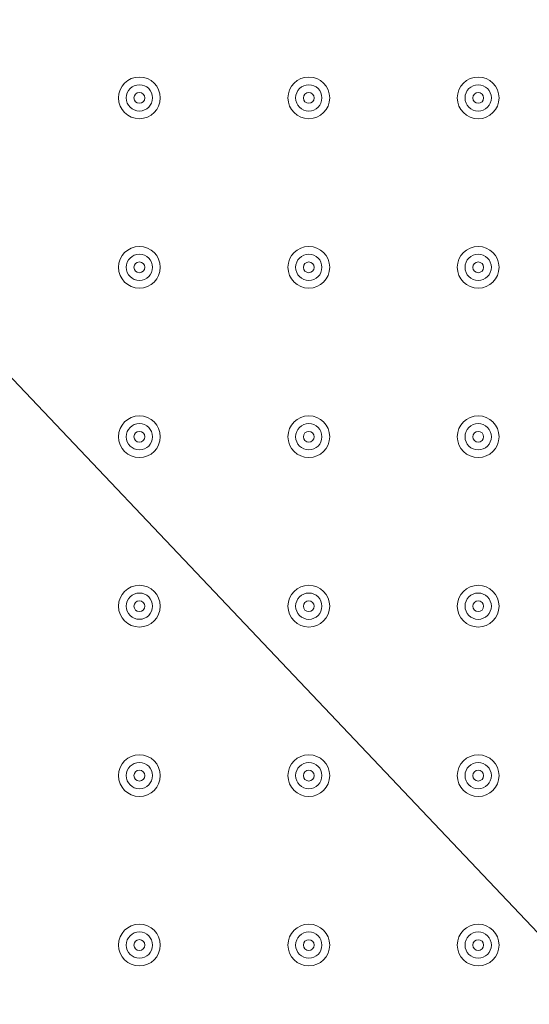
# Model space of a CAD drawing. Units: millimetres. Extents: x -100 to 98, y -140 to 146.
# Drawn here: x -2 to 6, y -50 to -35 of the extents above; entities that cross this region are included whole.
import ezdxf

# ---------------------------------------------------------------- set-up
doc = ezdxf.new("R2010")
doc.units = ezdxf.units.MM
doc.header["$MEASUREMENT"] = 0
doc.layers.add('Layer 1', color=7, linetype='Continuous')

msp = doc.modelspace()

# ---------------------------------------------------------------- linework, layer by layer
at = {"layer": 'Layer 1', "color": 254, "lineweight": 20}
msp.add_open_spline([(-64.3582, 22.9866), (-64.3582, 22.9866), (48.5045, 22.9866), (48.5045, 22.9866), (48.5045, 22.9866), (48.5045, 22.9866), (48.6901, -23.5367), (48.6901, -23.5367), (48.6901, -23.5367), (48.6901, -23.5367), (47.6336, -48.806), (30.4676, -67.8861), (30.4676, -67.8861), (13.3017, -86.9663), (-15.5792, -89.9016), (-15.5792, -89.9016), (-15.5792, -89.9016), (-15.5792, -89.9016), (-64.3582, -90.1138), (-64.3582, -90.1138), (-64.3582, -90.1138), (-64.3582, -90.1138), (-64.3582, 22.9866), (-64.3582, 22.9866)], degree=3, knots=[0, 0, 0, 0, 0.1428571, 0.1428571, 0.1428571, 0.1428571, 0.2857143, 0.2857143, 0.2857143, 0.2857143, 0.4285714, 0.4285714, 0.4285714, 0.4285714, 0.5714286, 0.5714286, 0.5714286, 0.5714286, 0.7142857, 0.7142857, 0.7142857, 0.7142857, 1, 1, 1, 1], dxfattribs=at)
at = {"layer": 'Layer 1', "lineweight": 15}
for points, knots in [([(25.9272, -1.206), (25.9272, -1.206), (27.264, -2.7287), (27.264, -2.7287), (27.264, -2.7287), (27.264, -2.7287), (28.4789, -4.3441), (28.4789, -4.3441), (28.4789, -4.3441), (28.4789, -4.3441), (29.5725, -6.0486), (29.5725, -6.0486), (29.5725, -6.0486), (29.5725, -6.0486), (30.5346, -7.8209), (30.5346, -7.8209), (30.5346, -7.8209), (30.5346, -7.8209), (31.3634, -9.6461), (31.3634, -9.6461), (31.3634, -9.6461), (31.3634, -9.6461), (32.0634, -11.522), (32.0634, -11.522), (32.0634, -11.522), (32.0634, -11.522), (32.6381, -13.4468), (32.6381, -13.4468), (32.6381, -13.4468), (32.6381, -13.4468), (33.0901, -15.4176), (33.0901, -15.4176), (33.0901, -15.4176), (33.0901, -15.4176), (33.419, -17.4053), (33.419, -17.4053), (33.419, -17.4053), (33.419, -17.4053), (33.6298, -19.3976), (33.6298, -19.3976), (33.6298, -19.3976), (33.6298, -19.3976), (33.7289, -21.3942), (33.7289, -21.3942), (33.7289, -21.3942), (33.7289, -21.3942), (33.7213, -23.3947), (33.7213, -23.3947), (33.7213, -23.3947), (33.7213, -23.3947), (33.6111, -25.3991), (33.6111, -25.3991), (33.6111, -25.3991), (33.6111, -25.3991), (33.4013, -27.4062), (33.4013, -27.4062), (33.4013, -27.4062), (33.4013, -27.4062), (33.098, -29.3949), (33.098, -29.3949), (33.098, -29.3949), (33.098, -29.3949), (32.7072, -31.3579), (32.7072, -31.3579), (32.7072, -31.3579), (32.7072, -31.3579), (32.0576, -33.9375), (32.0576, -33.9375), (32.0576, -33.9375), (32.0576, -33.9375), (31.2676, -36.4759), (31.2676, -36.4759), (31.2676, -36.4759), (31.2676, -36.4759), (30.3428, -38.9749), (30.3428, -38.9749), (30.3428, -38.9749), (30.3428, -38.9749), (29.2879, -41.4359), (29.2879, -41.4359), (29.2879, -41.4359), (29.2879, -41.4359), (28.1121, -43.8453), (28.1121, -43.8453), (28.1121, -43.8453), (28.1121, -43.8453), (26.8316, -46.1814), (26.8316, -46.1814), (26.8316, -46.1814), (26.8316, -46.1814), (25.1637, -48.8918), (25.1637, -48.8918), (25.1637, -48.8918), (25.1637, -48.8918), (23.357, -51.504), (23.357, -51.504), (23.357, -51.504), (23.357, -51.504), (21.415, -54.0205), (21.415, -54.0205), (21.415, -54.0205), (21.415, -54.0205), (19.3387, -56.4422), (19.3387, -56.4422), (19.3387, -56.4422), (19.3387, -56.4422), (17.1273, -58.7682), (17.1273, -58.7682), (17.1273, -58.7682), (17.1273, -58.7682), (14.8005, -60.9773), (14.8005, -60.9773), (14.8005, -60.9773), (14.8005, -60.9773), (12.3794, -63.0503), (12.3794, -63.0503), (12.3794, -63.0503), (12.3794, -63.0503), (9.8647, -64.9885), (9.8647, -64.9885), (9.8647, -64.9885), (9.8647, -64.9885), (7.2557, -66.791), (7.2557, -66.791), (7.2557, -66.791), (7.2557, -66.791), (4.55, -68.4542), (4.55, -68.4542), (4.55, -68.4542), (4.55, -68.4542), (2.2191, -69.7307), (2.2191, -69.7307), (2.2191, -69.7307), (2.2191, -69.7307), (-0.1849, -70.903), (-0.1849, -70.903), (-0.1849, -70.903), (-0.1849, -70.903), (-2.6517, -71.9598), (-2.6517, -71.9598), (-2.6517, -71.9598), (-2.6517, -71.9598), (-5.1555, -72.8853), (-5.1555, -72.8853), (-5.1555, -72.8853), (-5.1555, -72.8853), (-7.696, -73.6748), (-7.696, -73.6748), (-7.696, -73.6748), (-7.696, -73.6748), (-10.2748, -74.3228), (-10.2748, -74.3228), (-10.2748, -74.3228), (-10.2748, -74.3228), (-12.235, -74.7121), (-12.235, -74.7121), (-12.235, -74.7121), (-12.235, -74.7121), (-14.2188, -75.0139), (-14.2188, -75.0139), (-14.2188, -75.0139), (-14.2188, -75.0139), (-16.227, -75.223), (-16.227, -75.223), (-16.227, -75.223), (-16.227, -75.223), (-18.2401, -75.3327), (-18.2401, -75.3327), (-18.2401, -75.3327), (-18.2401, -75.3327), (-20.2487, -75.3388), (-20.2487, -75.3388), (-20.2487, -75.3388), (-20.2487, -75.3388), (-22.2524, -75.2373), (-22.2524, -75.2373), (-22.2524, -75.2373), (-22.2524, -75.2373), (-24.2513, -75.0233), (-24.2513, -75.0233), (-24.2513, -75.0233), (-24.2513, -75.0233), (-26.2444, -74.6905), (-26.2444, -74.6905), (-26.2444, -74.6905), (-26.2444, -74.6905), (-28.2115, -74.2358), (-28.2115, -74.2358), (-28.2115, -74.2358), (-28.2115, -74.2358), (-30.1321, -73.6589), (-30.1321, -73.6589), (-30.1321, -73.6589), (-30.1321, -73.6589), (-32.0044, -72.9565), (-32.0044, -72.9565), (-32.0044, -72.9565), (-32.0044, -72.9565), (-33.8261, -72.125), (-33.8261, -72.125), (-33.8261, -72.125), (-33.8261, -72.125), (-35.5951, -71.16), (-35.5951, -71.16), (-35.5951, -71.16), (-35.5951, -71.16), (-37.2959, -70.064), (-37.2959, -70.064), (-37.2959, -70.064), (-37.2959, -70.064), (-38.8979, -68.8549), (-38.8979, -68.8549), (-38.8979, -68.8549), (-38.8979, -68.8549), (-40.4005, -67.5334), (-40.4005, -67.5334)], [0, 0, 0, 0, 0.0181818, 0.0181818, 0.0181818, 0.0181818, 0.0363636, 0.0363636, 0.0363636, 0.0363636, 0.0545455, 0.0545455, 0.0545455, 0.0545455, 0.0727273, 0.0727273, 0.0727273, 0.0727273, 0.0909091, 0.0909091, 0.0909091, 0.0909091, 0.1090909, 0.1090909, 0.1090909, 0.1090909, 0.1272727, 0.1272727, 0.1272727, 0.1272727, 0.1454545, 0.1454545, 0.1454545, 0.1454545, 0.1636364, 0.1636364, 0.1636364, 0.1636364, 0.1818182, 0.1818182, 0.1818182, 0.1818182, 0.2, 0.2, 0.2, 0.2, 0.2181818, 0.2181818, 0.2181818, 0.2181818, 0.2363636, 0.2363636, 0.2363636, 0.2363636, 0.2545455, 0.2545455, 0.2545455, 0.2545455, 0.2727273, 0.2727273, 0.2727273, 0.2727273, 0.2909091, 0.2909091, 0.2909091, 0.2909091, 0.3090909, 0.3090909, 0.3090909, 0.3090909, 0.3272727, 0.3272727, 0.3272727, 0.3272727, 0.3454545, 0.3454545, 0.3454545, 0.3454545, 0.3636364, 0.3636364, 0.3636364, 0.3636364, 0.3818182, 0.3818182, 0.3818182, 0.3818182, 0.4, 0.4, 0.4, 0.4, 0.4181818, 0.4181818, 0.4181818, 0.4181818, 0.4363636, 0.4363636, 0.4363636, 0.4363636, 0.4545455, 0.4545455, 0.4545455, 0.4545455, 0.4727273, 0.4727273, 0.4727273, 0.4727273, 0.4909091, 0.4909091, 0.4909091, 0.4909091, 0.5090909, 0.5090909, 0.5090909, 0.5090909, 0.5272727, 0.5272727, 0.5272727, 0.5272727, 0.5454545, 0.5454545, 0.5454545, 0.5454545, 0.5636364, 0.5636364, 0.5636364, 0.5636364, 0.5818182, 0.5818182, 0.5818182, 0.5818182, 0.6, 0.6, 0.6, 0.6, 0.6181818, 0.6181818, 0.6181818, 0.6181818, 0.6363636, 0.6363636, 0.6363636, 0.6363636, 0.6545455, 0.6545455, 0.6545455, 0.6545455, 0.6727273, 0.6727273, 0.6727273, 0.6727273, 0.6909091, 0.6909091, 0.6909091, 0.6909091, 0.7090909, 0.7090909, 0.7090909, 0.7090909, 0.7272727, 0.7272727, 0.7272727, 0.7272727, 0.7454545, 0.7454545, 0.7454545, 0.7454545, 0.7636364, 0.7636364, 0.7636364, 0.7636364, 0.7818182, 0.7818182, 0.7818182, 0.7818182, 0.8, 0.8, 0.8, 0.8, 0.8181818, 0.8181818, 0.8181818, 0.8181818, 0.8363636, 0.8363636, 0.8363636, 0.8363636, 0.8545455, 0.8545455, 0.8545455, 0.8545455, 0.8727273, 0.8727273, 0.8727273, 0.8727273, 0.8909091, 0.8909091, 0.8909091, 0.8909091, 0.9090909, 0.9090909, 0.9090909, 0.9090909, 0.9272727, 0.9272727, 0.9272727, 0.9272727, 0.9454545, 0.9454545, 0.9454545, 0.9454545, 0.9636364, 0.9636364, 0.9636364, 0.9636364, 1, 1, 1, 1]), ([(-40.3798, -67.5115), (-40.3798, -67.5115), (-39.1806, -68.5769), (-39.1806, -68.5769), (-39.1806, -68.5769), (-39.1806, -68.5769), (-37.9196, -69.5666), (-37.9196, -69.5666), (-37.9196, -69.5666), (-37.9196, -69.5666), (-36.5966, -70.4807), (-36.5966, -70.4807), (-36.5966, -70.4807), (-36.5966, -70.4807), (-35.2117, -71.3192), (-35.2117, -71.3192), (-35.2117, -71.3192), (-35.2117, -71.3192), (-33.7649, -72.082), (-33.7649, -72.082), (-33.7649, -72.082), (-33.7649, -72.082), (-32.3253, -72.7396), (-32.3253, -72.7396), (-32.3253, -72.7396), (-32.3253, -72.7396), (-30.8358, -73.324), (-30.8358, -73.324), (-30.8358, -73.324), (-30.8358, -73.324), (-29.3131, -73.8303), (-29.3131, -73.8303), (-29.3131, -73.8303), (-29.3131, -73.8303), (-27.7699, -74.257), (-27.7699, -74.257), (-27.7699, -74.257), (-27.7699, -74.257), (-26.1937, -74.6087), (-26.1937, -74.6087), (-26.1937, -74.6087), (-26.1937, -74.6087), (-24.6461, -74.8764), (-24.6461, -74.8764), (-24.6461, -74.8764), (-24.6461, -74.8764), (-23.0741, -75.0738), (-23.0741, -75.0738), (-23.0741, -75.0738), (-23.0741, -75.0738), (-21.4776, -75.201), (-21.4776, -75.201), (-21.4776, -75.201), (-21.4776, -75.201), (-19.8567, -75.2579), (-19.8567, -75.2579), (-19.8567, -75.2579), (-19.8567, -75.2579), (-18.2114, -75.2445), (-18.2114, -75.2445), (-18.2114, -75.2445), (-18.2114, -75.2445), (-16.6417, -75.1675), (-16.6417, -75.1675), (-16.6417, -75.1675), (-16.6417, -75.1675), (-15.0622, -75.0282), (-15.0622, -75.0282), (-15.0622, -75.0282), (-15.0622, -75.0282), (-13.4728, -74.8266), (-13.4728, -74.8266), (-13.4728, -74.8266), (-13.4728, -74.8266), (-11.8736, -74.5628), (-11.8736, -74.5628), (-11.8736, -74.5628), (-11.8736, -74.5628), (-10.2645, -74.2366), (-10.2645, -74.2366), (-10.2645, -74.2366), (-10.2645, -74.2366), (-7.7234, -73.5992), (-7.7234, -73.5992), (-7.7234, -73.5992), (-7.7234, -73.5992), (-5.1871, -72.8133), (-5.1871, -72.8133), (-5.1871, -72.8133), (-5.1871, -72.8133), (-2.6555, -71.8789), (-2.6555, -71.8789), (-2.6555, -71.8789), (-2.6555, -71.8789), (-0.2282, -70.8407), (-0.2282, -70.8407), (-0.2282, -70.8407), (-0.2282, -70.8407), (2.1685, -69.6744), (2.1685, -69.6744), (2.1685, -69.6744), (2.1685, -69.6744), (4.5344, -68.3799), (4.5344, -68.3799), (4.5344, -68.3799), (4.5344, -68.3799), (7.2193, -66.7302), (7.2193, -66.7302), (7.2193, -66.7302), (7.2193, -66.7302), (9.8305, -64.9275), (9.8305, -64.9275), (9.8305, -64.9275), (9.8305, -64.9275), (12.3566, -62.9807), (12.3566, -62.9807), (12.3566, -62.9807), (12.3566, -62.9807), (14.7761, -60.9084), (14.7761, -60.9084), (14.7761, -60.9084), (14.7761, -60.9084), (17.0936, -58.7073), (17.0936, -58.7073), (17.0936, -58.7073), (17.0936, -58.7073), (18.6805, -57.0622), (18.6805, -57.0622), (18.6805, -57.0622), (18.6805, -57.0622), (20.2018, -55.3648), (20.2018, -55.3648), (20.2018, -55.3648), (20.2018, -55.3648), (21.6575, -53.6151), (21.6575, -53.6151), (21.6575, -53.6151), (21.6575, -53.6151), (23.051, -51.8084), (23.051, -51.8084), (23.051, -51.8084), (23.051, -51.8084), (24.3729, -49.9555), (24.3729, -49.9555), (24.3729, -49.9555), (24.3729, -49.9555), (25.6164, -48.0647), (25.6164, -48.0647), (25.6164, -48.0647), (25.6164, -48.0647), (26.7817, -46.1361), (26.7817, -46.1361), (26.7817, -46.1361), (26.7817, -46.1361), (27.7658, -44.3629), (27.7658, -44.3629), (27.7658, -44.3629), (27.7658, -44.3629), (28.6778, -42.5723), (28.6778, -42.5723), (28.6778, -42.5723), (28.6778, -42.5723), (29.5175, -40.7644), (29.5175, -40.7644), (29.5175, -40.7644), (29.5175, -40.7644), (30.2851, -38.9391), (30.2851, -38.9391), (30.2851, -38.9391), (30.2851, -38.9391), (30.9996, -37.0418), (30.9996, -37.0418), (30.9996, -37.0418), (30.9996, -37.0418), (31.6306, -35.1419), (31.6306, -35.1419), (31.6306, -35.1419), (31.6306, -35.1419), (32.1782, -33.2392), (32.1782, -33.2392), (32.1782, -33.2392), (32.1782, -33.2392), (32.6423, -31.3338), (32.6423, -31.3338), (32.6423, -31.3338), (32.6423, -31.3338), (32.9688, -29.7245), (32.9688, -29.7245), (32.9688, -29.7245), (32.9688, -29.7245), (33.2329, -28.1251), (33.2329, -28.1251), (33.2329, -28.1251), (33.2329, -28.1251), (33.4348, -26.5355), (33.4348, -26.5355), (33.4348, -26.5355), (33.4348, -26.5355), (33.5743, -24.9556), (33.5743, -24.9556), (33.5743, -24.9556), (33.5743, -24.9556), (33.6515, -23.3856), (33.6515, -23.3856), (33.6515, -23.3856), (33.6515, -23.3856), (33.6651, -21.7453), (33.6651, -21.7453), (33.6651, -21.7453), (33.6651, -21.7453), (33.6089, -20.1292), (33.6089, -20.1292), (33.6089, -20.1292), (33.6089, -20.1292), (33.4829, -18.5373), (33.4829, -18.5373), (33.4829, -18.5373), (33.4829, -18.5373), (33.2869, -16.9697), (33.2869, -16.9697), (33.2869, -16.9697), (33.2869, -16.9697), (33.0211, -15.4263), (33.0211, -15.4263), (33.0211, -15.4263), (33.0211, -15.4263), (32.6698, -13.8459), (32.6698, -13.8459), (32.6698, -13.8459), (32.6698, -13.8459), (32.2431, -12.2995), (32.2431, -12.2995), (32.2431, -12.2995), (32.2431, -12.2995), (31.7365, -10.7743), (31.7365, -10.7743), (31.7365, -10.7743), (31.7365, -10.7743), (31.151, -9.2822), (31.151, -9.2822), (31.151, -9.2822), (31.151, -9.2822), (30.4916, -7.8396), (30.4916, -7.8396), (30.4916, -7.8396), (30.4916, -7.8396), (29.5248, -6.0397), (29.5248, -6.0397), (29.5248, -6.0397), (29.5248, -6.0397), (28.4395, -4.3364), (28.4395, -4.3364), (28.4395, -4.3364), (28.4395, -4.3364), (27.2357, -2.7295), (27.2357, -2.7295), (27.2357, -2.7295), (27.2357, -2.7295), (25.9134, -1.219), (25.9134, -1.219)], [0, 0, 0, 0, 0.0151515, 0.0151515, 0.0151515, 0.0151515, 0.030303, 0.030303, 0.030303, 0.030303, 0.0454545, 0.0454545, 0.0454545, 0.0454545, 0.0606061, 0.0606061, 0.0606061, 0.0606061, 0.0757576, 0.0757576, 0.0757576, 0.0757576, 0.0909091, 0.0909091, 0.0909091, 0.0909091, 0.1060606, 0.1060606, 0.1060606, 0.1060606, 0.1212121, 0.1212121, 0.1212121, 0.1212121, 0.1363636, 0.1363636, 0.1363636, 0.1363636, 0.1515152, 0.1515152, 0.1515152, 0.1515152, 0.1666667, 0.1666667, 0.1666667, 0.1666667, 0.1818182, 0.1818182, 0.1818182, 0.1818182, 0.1969697, 0.1969697, 0.1969697, 0.1969697, 0.2121212, 0.2121212, 0.2121212, 0.2121212, 0.2272727, 0.2272727, 0.2272727, 0.2272727, 0.2424242, 0.2424242, 0.2424242, 0.2424242, 0.2575758, 0.2575758, 0.2575758, 0.2575758, 0.2727273, 0.2727273, 0.2727273, 0.2727273, 0.2878788, 0.2878788, 0.2878788, 0.2878788, 0.3030303, 0.3030303, 0.3030303, 0.3030303, 0.3181818, 0.3181818, 0.3181818, 0.3181818, 0.3333333, 0.3333333, 0.3333333, 0.3333333, 0.3484848, 0.3484848, 0.3484848, 0.3484848, 0.3636364, 0.3636364, 0.3636364, 0.3636364, 0.3787879, 0.3787879, 0.3787879, 0.3787879, 0.3939394, 0.3939394, 0.3939394, 0.3939394, 0.4090909, 0.4090909, 0.4090909, 0.4090909, 0.4242424, 0.4242424, 0.4242424, 0.4242424, 0.4393939, 0.4393939, 0.4393939, 0.4393939, 0.4545455, 0.4545455, 0.4545455, 0.4545455, 0.469697, 0.469697, 0.469697, 0.469697, 0.4848485, 0.4848485, 0.4848485, 0.4848485, 0.5, 0.5, 0.5, 0.5, 0.5151515, 0.5151515, 0.5151515, 0.5151515, 0.530303, 0.530303, 0.530303, 0.530303, 0.5454545, 0.5454545, 0.5454545, 0.5454545, 0.5606061, 0.5606061, 0.5606061, 0.5606061, 0.5757576, 0.5757576, 0.5757576, 0.5757576, 0.5909091, 0.5909091, 0.5909091, 0.5909091, 0.6060606, 0.6060606, 0.6060606, 0.6060606, 0.6212121, 0.6212121, 0.6212121, 0.6212121, 0.6363636, 0.6363636, 0.6363636, 0.6363636, 0.6515152, 0.6515152, 0.6515152, 0.6515152, 0.6666667, 0.6666667, 0.6666667, 0.6666667, 0.6818182, 0.6818182, 0.6818182, 0.6818182, 0.6969697, 0.6969697, 0.6969697, 0.6969697, 0.7121212, 0.7121212, 0.7121212, 0.7121212, 0.7272727, 0.7272727, 0.7272727, 0.7272727, 0.7424242, 0.7424242, 0.7424242, 0.7424242, 0.7575758, 0.7575758, 0.7575758, 0.7575758, 0.7727273, 0.7727273, 0.7727273, 0.7727273, 0.7878788, 0.7878788, 0.7878788, 0.7878788, 0.8030303, 0.8030303, 0.8030303, 0.8030303, 0.8181818, 0.8181818, 0.8181818, 0.8181818, 0.8333333, 0.8333333, 0.8333333, 0.8333333, 0.8484848, 0.8484848, 0.8484848, 0.8484848, 0.8636364, 0.8636364, 0.8636364, 0.8636364, 0.8787879, 0.8787879, 0.8787879, 0.8787879, 0.8939394, 0.8939394, 0.8939394, 0.8939394, 0.9090909, 0.9090909, 0.9090909, 0.9090909, 0.9242424, 0.9242424, 0.9242424, 0.9242424, 0.9393939, 0.9393939, 0.9393939, 0.9393939, 0.9545455, 0.9545455, 0.9545455, 0.9545455, 0.969697, 0.969697, 0.969697, 0.969697, 1, 1, 1, 1]), ([(-21.2405, -82.5028), (-4.7595, -82.503), (11.0465, -75.956), (22.7005, -64.3022), (22.7005, -64.3022), (34.3545, -52.6485), (40.9017, -36.8424), (40.9018, -20.3613)], [0, 0, 0, 0, 0.3333333, 0.3333333, 0.3333333, 0.3333333, 1, 1, 1, 1]), ([(-20.6546, -90.1244), (-2.2934, -90.1717), (15.3296, -82.8986), (28.3131, -69.9151), (28.3131, -69.9151), (41.2967, -56.9316), (48.5699, -39.3087), (48.5227, -20.9473)], [0, 0, 0, 0, 0.3333333, 0.3333333, 0.3333333, 0.3333333, 1, 1, 1, 1]), ([(0.2289, -36.5485), (0.2289, -36.3793), (0.0917, -36.2421), (-0.0775, -36.2421), (-0.0775, -36.2421), (-0.2468, -36.2421), (-0.384, -36.3793), (-0.384, -36.5485), (-0.384, -36.5485), (-0.384, -36.7177), (-0.2468, -36.8549), (-0.0775, -36.8549), (-0.0775, -36.8549), (0.0917, -36.855), (0.2289, -36.7178), (0.2289, -36.5485)], [0, 0, 0, 0, 0.2, 0.2, 0.2, 0.2, 0.4, 0.4, 0.4, 0.4, 0.6, 0.6, 0.6, 0.6, 1, 1, 1, 1]), ([(2.7161, -36.5486), (2.7161, -36.3793), (2.5789, -36.2421), (2.4097, -36.2421), (2.4097, -36.2421), (2.2404, -36.2421), (2.1032, -36.3793), (2.1032, -36.5486), (2.1032, -36.5486), (2.1032, -36.7178), (2.2404, -36.855), (2.4097, -36.855), (2.4097, -36.855), (2.5789, -36.855), (2.7161, -36.7178), (2.7161, -36.5486)], [0, 0, 0, 0, 0.2, 0.2, 0.2, 0.2, 0.4, 0.4, 0.4, 0.4, 0.6, 0.6, 0.6, 0.6, 1, 1, 1, 1]), ([(5.2033, -36.5487), (5.2033, -36.3794), (5.0661, -36.2422), (4.8969, -36.2422), (4.8969, -36.2422), (4.7276, -36.2422), (4.5904, -36.3794), (4.5904, -36.5487), (4.5904, -36.5487), (4.5904, -36.7179), (4.7276, -36.8551), (4.8969, -36.8551), (4.8969, -36.8551), (5.0661, -36.8551), (5.2033, -36.7179), (5.2033, -36.5487)], [0, 0, 0, 0, 0.2, 0.2, 0.2, 0.2, 0.4, 0.4, 0.4, 0.4, 0.6, 0.6, 0.6, 0.6, 1, 1, 1, 1]), ([(0.1152, -36.5487), (0.1152, -36.4421), (0.0288, -36.3558), (-0.0777, -36.3558), (-0.0777, -36.3558), (-0.1843, -36.3558), (-0.2706, -36.4421), (-0.2706, -36.5487), (-0.2706, -36.5487), (-0.2706, -36.6552), (-0.1843, -36.7416), (-0.0777, -36.7416), (-0.0777, -36.7416), (0.0288, -36.7416), (0.1152, -36.6552), (0.1152, -36.5487)], [0, 0, 0, 0, 0.2, 0.2, 0.2, 0.2, 0.4, 0.4, 0.4, 0.4, 0.6, 0.6, 0.6, 0.6, 1, 1, 1, 1]), ([(2.6024, -36.5488), (2.6024, -36.4422), (2.516, -36.3558), (2.4095, -36.3558), (2.4095, -36.3558), (2.303, -36.3558), (2.2166, -36.4422), (2.2166, -36.5488), (2.2166, -36.5488), (2.2166, -36.6553), (2.303, -36.7417), (2.4095, -36.7417), (2.4095, -36.7417), (2.516, -36.7417), (2.6024, -36.6553), (2.6024, -36.5488)], [0, 0, 0, 0, 0.2, 0.2, 0.2, 0.2, 0.4, 0.4, 0.4, 0.4, 0.6, 0.6, 0.6, 0.6, 1, 1, 1, 1]), ([(5.0896, -36.5488), (5.0896, -36.4423), (5.0033, -36.3559), (4.8967, -36.3559), (4.8967, -36.3559), (4.7902, -36.3559), (4.7038, -36.4423), (4.7038, -36.5488), (4.7038, -36.5488), (4.7038, -36.6554), (4.7902, -36.7418), (4.8967, -36.7418), (4.8967, -36.7418), (5.0033, -36.7418), (5.0896, -36.6554), (5.0896, -36.5488)], [0, 0, 0, 0, 0.2, 0.2, 0.2, 0.2, 0.4, 0.4, 0.4, 0.4, 0.6, 0.6, 0.6, 0.6, 1, 1, 1, 1]), ([(0.0015, -36.5488), (0.0015, -36.505), (-0.034, -36.4694), (-0.0779, -36.4694), (-0.0779, -36.4694), (-0.1217, -36.4694), (-0.1573, -36.505), (-0.1573, -36.5488), (-0.1573, -36.5488), (-0.1573, -36.5927), (-0.1217, -36.6282), (-0.0779, -36.6282), (-0.0779, -36.6282), (-0.034, -36.6282), (0.0015, -36.5927), (0.0015, -36.5488)], [0, 0, 0, 0, 0.2, 0.2, 0.2, 0.2, 0.4, 0.4, 0.4, 0.4, 0.6, 0.6, 0.6, 0.6, 1, 1, 1, 1]), ([(2.4887, -36.5489), (2.4887, -36.5051), (2.4532, -36.4695), (2.4093, -36.4695), (2.4093, -36.4695), (2.3655, -36.4695), (2.3299, -36.5051), (2.3299, -36.5489), (2.3299, -36.5489), (2.3299, -36.5928), (2.3655, -36.6283), (2.4093, -36.6283), (2.4093, -36.6283), (2.4532, -36.6283), (2.4887, -36.5928), (2.4887, -36.5489)], [0, 0, 0, 0, 0.2, 0.2, 0.2, 0.2, 0.4, 0.4, 0.4, 0.4, 0.6, 0.6, 0.6, 0.6, 1, 1, 1, 1]), ([(4.9759, -36.549), (4.9759, -36.5051), (4.9404, -36.4696), (4.8966, -36.4696), (4.8966, -36.4696), (4.8527, -36.4696), (4.8172, -36.5051), (4.8172, -36.549), (4.8172, -36.549), (4.8172, -36.5928), (4.8527, -36.6284), (4.8966, -36.6284), (4.8966, -36.6284), (4.9404, -36.6284), (4.9759, -36.5928), (4.9759, -36.549)], [0, 0, 0, 0, 0.2, 0.2, 0.2, 0.2, 0.4, 0.4, 0.4, 0.4, 0.6, 0.6, 0.6, 0.6, 1, 1, 1, 1]), ([(0.2289, -39.0357), (0.2289, -38.8665), (0.0917, -38.7293), (-0.0775, -38.7293), (-0.0775, -38.7293), (-0.2468, -38.7293), (-0.384, -38.8665), (-0.384, -39.0357), (-0.384, -39.0357), (-0.384, -39.205), (-0.2468, -39.3422), (-0.0775, -39.3422), (-0.0775, -39.3422), (0.0917, -39.3422), (0.2289, -39.205), (0.2289, -39.0357)], [0, 0, 0, 0, 0.2, 0.2, 0.2, 0.2, 0.4, 0.4, 0.4, 0.4, 0.6, 0.6, 0.6, 0.6, 1, 1, 1, 1]), ([(2.7161, -39.0358), (2.7161, -38.8666), (2.5789, -38.7294), (2.4097, -38.7294), (2.4097, -38.7294), (2.2404, -38.7294), (2.1032, -38.8666), (2.1032, -39.0358), (2.1032, -39.0358), (2.1032, -39.205), (2.2404, -39.3422), (2.4097, -39.3422), (2.4097, -39.3422), (2.5789, -39.3422), (2.7161, -39.205), (2.7161, -39.0358)], [0, 0, 0, 0, 0.2, 0.2, 0.2, 0.2, 0.4, 0.4, 0.4, 0.4, 0.6, 0.6, 0.6, 0.6, 1, 1, 1, 1]), ([(5.2033, -39.0359), (5.2033, -38.8666), (5.0661, -38.7294), (4.8969, -38.7294), (4.8969, -38.7294), (4.7276, -38.7294), (4.5904, -38.8666), (4.5904, -39.0359), (4.5904, -39.0359), (4.5904, -39.2051), (4.7276, -39.3423), (4.8969, -39.3423), (4.8969, -39.3423), (5.0661, -39.3423), (5.2033, -39.2051), (5.2033, -39.0359)], [0, 0, 0, 0, 0.2, 0.2, 0.2, 0.2, 0.4, 0.4, 0.4, 0.4, 0.6, 0.6, 0.6, 0.6, 1, 1, 1, 1]), ([(0.1152, -39.0359), (0.1152, -38.9293), (0.0288, -38.843), (-0.0777, -38.843), (-0.0777, -38.843), (-0.1843, -38.843), (-0.2706, -38.9293), (-0.2706, -39.0359), (-0.2706, -39.0359), (-0.2706, -39.1424), (-0.1843, -39.2288), (-0.0777, -39.2288), (-0.0777, -39.2288), (0.0288, -39.2288), (0.1152, -39.1424), (0.1152, -39.0359)], [0, 0, 0, 0, 0.2, 0.2, 0.2, 0.2, 0.4, 0.4, 0.4, 0.4, 0.6, 0.6, 0.6, 0.6, 1, 1, 1, 1]), ([(2.6024, -39.036), (2.6024, -38.9294), (2.516, -38.8431), (2.4095, -38.8431), (2.4095, -38.8431), (2.303, -38.8431), (2.2166, -38.9294), (2.2166, -39.036), (2.2166, -39.036), (2.2166, -39.1425), (2.303, -39.2289), (2.4095, -39.2289), (2.4095, -39.2289), (2.516, -39.2289), (2.6024, -39.1425), (2.6024, -39.036)], [0, 0, 0, 0, 0.2, 0.2, 0.2, 0.2, 0.4, 0.4, 0.4, 0.4, 0.6, 0.6, 0.6, 0.6, 1, 1, 1, 1]), ([(5.0896, -39.036), (5.0896, -38.9295), (5.0033, -38.8431), (4.8967, -38.8431), (4.8967, -38.8431), (4.7902, -38.8431), (4.7038, -38.9295), (4.7038, -39.036), (4.7038, -39.036), (4.7038, -39.1426), (4.7902, -39.229), (4.8967, -39.229), (4.8967, -39.229), (5.0033, -39.229), (5.0896, -39.1426), (5.0896, -39.036)], [0, 0, 0, 0, 0.2, 0.2, 0.2, 0.2, 0.4, 0.4, 0.4, 0.4, 0.6, 0.6, 0.6, 0.6, 1, 1, 1, 1]), ([(0.0015, -39.036), (0.0015, -38.9922), (-0.034, -38.9567), (-0.0779, -38.9567), (-0.0779, -38.9567), (-0.1217, -38.9567), (-0.1573, -38.9922), (-0.1573, -39.036), (-0.1573, -39.036), (-0.1573, -39.0799), (-0.1217, -39.1154), (-0.0779, -39.1154), (-0.0779, -39.1154), (-0.034, -39.1154), (0.0015, -39.0799), (0.0015, -39.036)], [0, 0, 0, 0, 0.2, 0.2, 0.2, 0.2, 0.4, 0.4, 0.4, 0.4, 0.6, 0.6, 0.6, 0.6, 1, 1, 1, 1]), ([(2.4887, -39.0361), (2.4887, -38.9923), (2.4532, -38.9567), (2.4093, -38.9567), (2.4093, -38.9567), (2.3655, -38.9567), (2.3299, -38.9923), (2.3299, -39.0361), (2.3299, -39.0361), (2.3299, -39.08), (2.3655, -39.1155), (2.4093, -39.1155), (2.4093, -39.1155), (2.4532, -39.1155), (2.4887, -39.08), (2.4887, -39.0361)], [0, 0, 0, 0, 0.2, 0.2, 0.2, 0.2, 0.4, 0.4, 0.4, 0.4, 0.6, 0.6, 0.6, 0.6, 1, 1, 1, 1]), ([(4.9759, -39.0362), (4.9759, -38.9924), (4.9404, -38.9568), (4.8966, -38.9568), (4.8966, -38.9568), (4.8527, -38.9568), (4.8172, -38.9924), (4.8172, -39.0362), (4.8172, -39.0362), (4.8172, -39.08), (4.8527, -39.1156), (4.8966, -39.1156), (4.8966, -39.1156), (4.9404, -39.1156), (4.9759, -39.0801), (4.9759, -39.0362)], [0, 0, 0, 0, 0.2, 0.2, 0.2, 0.2, 0.4, 0.4, 0.4, 0.4, 0.6, 0.6, 0.6, 0.6, 1, 1, 1, 1]), ([(0.2289, -41.5229), (0.2289, -41.3537), (0.0917, -41.2165), (-0.0775, -41.2165), (-0.0775, -41.2165), (-0.2468, -41.2165), (-0.384, -41.3537), (-0.384, -41.5229), (-0.384, -41.5229), (-0.384, -41.6922), (-0.2468, -41.8294), (-0.0775, -41.8294), (-0.0775, -41.8294), (0.0917, -41.8294), (0.2289, -41.6922), (0.2289, -41.5229)], [0, 0, 0, 0, 0.2, 0.2, 0.2, 0.2, 0.4, 0.4, 0.4, 0.4, 0.6, 0.6, 0.6, 0.6, 1, 1, 1, 1]), ([(0.1152, -41.5231), (0.1152, -41.4166), (0.0288, -41.3302), (-0.0777, -41.3302), (-0.0777, -41.3302), (-0.1843, -41.3302), (-0.2706, -41.4166), (-0.2706, -41.5231), (-0.2706, -41.5231), (-0.2706, -41.6296), (-0.1843, -41.716), (-0.0777, -41.716), (-0.0777, -41.716), (0.0288, -41.716), (0.1152, -41.6297), (0.1152, -41.5231)], [0, 0, 0, 0, 0.2, 0.2, 0.2, 0.2, 0.4, 0.4, 0.4, 0.4, 0.6, 0.6, 0.6, 0.6, 1, 1, 1, 1]), ([(2.7161, -41.523), (2.7161, -41.3538), (2.5789, -41.2166), (2.4097, -41.2166), (2.4097, -41.2166), (2.2404, -41.2166), (2.1032, -41.3538), (2.1032, -41.523), (2.1032, -41.523), (2.1032, -41.6922), (2.2404, -41.8294), (2.4097, -41.8294), (2.4097, -41.8294), (2.5789, -41.8294), (2.7161, -41.6922), (2.7161, -41.523)], [0, 0, 0, 0, 0.2, 0.2, 0.2, 0.2, 0.4, 0.4, 0.4, 0.4, 0.6, 0.6, 0.6, 0.6, 1, 1, 1, 1]), ([(2.6024, -41.5232), (2.6024, -41.4166), (2.516, -41.3303), (2.4095, -41.3303), (2.4095, -41.3303), (2.303, -41.3303), (2.2166, -41.4166), (2.2166, -41.5232), (2.2166, -41.5232), (2.2166, -41.6297), (2.303, -41.7161), (2.4095, -41.7161), (2.4095, -41.7161), (2.516, -41.7161), (2.6024, -41.6297), (2.6024, -41.5232)], [0, 0, 0, 0, 0.2, 0.2, 0.2, 0.2, 0.4, 0.4, 0.4, 0.4, 0.6, 0.6, 0.6, 0.6, 1, 1, 1, 1]), ([(5.2033, -41.5231), (5.2033, -41.3538), (5.0661, -41.2166), (4.8969, -41.2166), (4.8969, -41.2166), (4.7276, -41.2166), (4.5904, -41.3538), (4.5904, -41.5231), (4.5904, -41.5231), (4.5904, -41.6923), (4.7276, -41.8295), (4.8969, -41.8295), (4.8969, -41.8295), (5.0661, -41.8295), (5.2033, -41.6923), (5.2033, -41.5231)], [0, 0, 0, 0, 0.2, 0.2, 0.2, 0.2, 0.4, 0.4, 0.4, 0.4, 0.6, 0.6, 0.6, 0.6, 1, 1, 1, 1]), ([(5.0896, -41.5233), (5.0896, -41.4167), (5.0033, -41.3303), (4.8967, -41.3303), (4.8967, -41.3303), (4.7902, -41.3303), (4.7038, -41.4167), (4.7038, -41.5233), (4.7038, -41.5233), (4.7038, -41.6298), (4.7902, -41.7162), (4.8967, -41.7162), (4.8967, -41.7162), (5.0033, -41.7162), (5.0896, -41.6298), (5.0896, -41.5233)], [0, 0, 0, 0, 0.2, 0.2, 0.2, 0.2, 0.4, 0.4, 0.4, 0.4, 0.6, 0.6, 0.6, 0.6, 1, 1, 1, 1]), ([(0.0015, -41.5233), (0.0015, -41.4794), (-0.034, -41.4439), (-0.0779, -41.4439), (-0.0779, -41.4439), (-0.1217, -41.4439), (-0.1573, -41.4794), (-0.1573, -41.5233), (-0.1573, -41.5233), (-0.1573, -41.5671), (-0.1217, -41.6026), (-0.0779, -41.6027), (-0.0779, -41.6027), (-0.034, -41.6027), (0.0015, -41.5671), (0.0015, -41.5233)], [0, 0, 0, 0, 0.2, 0.2, 0.2, 0.2, 0.4, 0.4, 0.4, 0.4, 0.6, 0.6, 0.6, 0.6, 1, 1, 1, 1]), ([(2.4887, -41.5233), (2.4887, -41.4795), (2.4532, -41.4439), (2.4093, -41.4439), (2.4093, -41.4439), (2.3655, -41.4439), (2.3299, -41.4795), (2.3299, -41.5233), (2.3299, -41.5233), (2.3299, -41.5672), (2.3655, -41.6027), (2.4093, -41.6027), (2.4093, -41.6027), (2.4532, -41.6027), (2.4887, -41.5672), (2.4887, -41.5233)], [0, 0, 0, 0, 0.2, 0.2, 0.2, 0.2, 0.4, 0.4, 0.4, 0.4, 0.6, 0.6, 0.6, 0.6, 1, 1, 1, 1]), ([(4.9759, -41.5234), (4.9759, -41.4796), (4.9404, -41.444), (4.8966, -41.444), (4.8966, -41.444), (4.8527, -41.444), (4.8172, -41.4796), (4.8172, -41.5234), (4.8172, -41.5234), (4.8172, -41.5673), (4.8527, -41.6028), (4.8966, -41.6028), (4.8966, -41.6028), (4.9404, -41.6028), (4.9759, -41.5673), (4.9759, -41.5234)], [0, 0, 0, 0, 0.2, 0.2, 0.2, 0.2, 0.4, 0.4, 0.4, 0.4, 0.6, 0.6, 0.6, 0.6, 1, 1, 1, 1]), ([(0.2289, -44.0101), (0.2289, -43.8409), (0.0917, -43.7037), (-0.0775, -43.7037), (-0.0775, -43.7037), (-0.2468, -43.7037), (-0.384, -43.8409), (-0.384, -44.0101), (-0.384, -44.0101), (-0.384, -44.1794), (-0.2468, -44.3166), (-0.0775, -44.3166), (-0.0775, -44.3166), (0.0917, -44.3166), (0.2289, -44.1794), (0.2289, -44.0101)], [0, 0, 0, 0, 0.2, 0.2, 0.2, 0.2, 0.4, 0.4, 0.4, 0.4, 0.6, 0.6, 0.6, 0.6, 1, 1, 1, 1]), ([(2.7161, -44.0102), (2.7161, -43.841), (2.5789, -43.7038), (2.4097, -43.7038), (2.4097, -43.7038), (2.2404, -43.7038), (2.1032, -43.841), (2.1032, -44.0102), (2.1032, -44.0102), (2.1032, -44.1795), (2.2404, -44.3167), (2.4097, -44.3167), (2.4097, -44.3167), (2.5789, -44.3167), (2.7161, -44.1795), (2.7161, -44.0102)], [0, 0, 0, 0, 0.2, 0.2, 0.2, 0.2, 0.4, 0.4, 0.4, 0.4, 0.6, 0.6, 0.6, 0.6, 1, 1, 1, 1]), ([(5.2033, -44.0103), (5.2033, -43.841), (5.0661, -43.7038), (4.8969, -43.7038), (4.8969, -43.7038), (4.7276, -43.7038), (4.5904, -43.841), (4.5904, -44.0103), (4.5904, -44.0103), (4.5904, -44.1795), (4.7276, -44.3167), (4.8969, -44.3167), (4.8969, -44.3167), (5.0661, -44.3167), (5.2033, -44.1795), (5.2033, -44.0103)], [0, 0, 0, 0, 0.2, 0.2, 0.2, 0.2, 0.4, 0.4, 0.4, 0.4, 0.6, 0.6, 0.6, 0.6, 1, 1, 1, 1]), ([(0.1152, -44.0103), (0.1152, -43.9038), (0.0288, -43.8174), (-0.0777, -43.8174), (-0.0777, -43.8174), (-0.1843, -43.8174), (-0.2706, -43.9038), (-0.2706, -44.0103), (-0.2706, -44.0103), (-0.2706, -44.1169), (-0.1843, -44.2032), (-0.0777, -44.2032), (-0.0777, -44.2032), (0.0288, -44.2032), (0.1152, -44.1169), (0.1152, -44.0103)], [0, 0, 0, 0, 0.2, 0.2, 0.2, 0.2, 0.4, 0.4, 0.4, 0.4, 0.6, 0.6, 0.6, 0.6, 1, 1, 1, 1]), ([(0.0015, -44.0105), (0.0015, -43.9666), (-0.034, -43.9311), (-0.0779, -43.9311), (-0.0779, -43.9311), (-0.1217, -43.9311), (-0.1573, -43.9666), (-0.1573, -44.0105), (-0.1573, -44.0105), (-0.1573, -44.0543), (-0.1217, -44.0899), (-0.0779, -44.0899), (-0.0779, -44.0899), (-0.034, -44.0899), (0.0015, -44.0543), (0.0015, -44.0105)], [0, 0, 0, 0, 0.2, 0.2, 0.2, 0.2, 0.4, 0.4, 0.4, 0.4, 0.6, 0.6, 0.6, 0.6, 1, 1, 1, 1]), ([(2.6024, -44.0104), (2.6024, -43.9038), (2.516, -43.8175), (2.4095, -43.8175), (2.4095, -43.8175), (2.303, -43.8175), (2.2166, -43.9038), (2.2166, -44.0104), (2.2166, -44.0104), (2.2166, -44.1169), (2.303, -44.2033), (2.4095, -44.2033), (2.4095, -44.2033), (2.516, -44.2033), (2.6024, -44.1169), (2.6024, -44.0104)], [0, 0, 0, 0, 0.2, 0.2, 0.2, 0.2, 0.4, 0.4, 0.4, 0.4, 0.6, 0.6, 0.6, 0.6, 1, 1, 1, 1]), ([(2.4887, -44.0105), (2.4887, -43.9667), (2.4532, -43.9312), (2.4093, -43.9312), (2.4093, -43.9312), (2.3655, -43.9312), (2.3299, -43.9667), (2.3299, -44.0105), (2.3299, -44.0105), (2.3299, -44.0544), (2.3655, -44.0899), (2.4093, -44.0899), (2.4093, -44.0899), (2.4532, -44.0899), (2.4887, -44.0544), (2.4887, -44.0105)], [0, 0, 0, 0, 0.2, 0.2, 0.2, 0.2, 0.4, 0.4, 0.4, 0.4, 0.6, 0.6, 0.6, 0.6, 1, 1, 1, 1]), ([(5.0896, -44.0105), (5.0896, -43.9039), (5.0033, -43.8176), (4.8967, -43.8176), (4.8967, -43.8176), (4.7902, -43.8175), (4.7038, -43.9039), (4.7038, -44.0105), (4.7038, -44.0105), (4.7038, -44.117), (4.7902, -44.2034), (4.8967, -44.2034), (4.8967, -44.2034), (5.0033, -44.2034), (5.0896, -44.117), (5.0896, -44.0105)], [0, 0, 0, 0, 0.2, 0.2, 0.2, 0.2, 0.4, 0.4, 0.4, 0.4, 0.6, 0.6, 0.6, 0.6, 1, 1, 1, 1]), ([(4.9759, -44.0106), (4.9759, -43.9668), (4.9404, -43.9312), (4.8966, -43.9312), (4.8966, -43.9312), (4.8527, -43.9312), (4.8172, -43.9668), (4.8172, -44.0106), (4.8172, -44.0106), (4.8172, -44.0545), (4.8527, -44.09), (4.8966, -44.09), (4.8966, -44.09), (4.9404, -44.09), (4.9759, -44.0545), (4.9759, -44.0106)], [0, 0, 0, 0, 0.2, 0.2, 0.2, 0.2, 0.4, 0.4, 0.4, 0.4, 0.6, 0.6, 0.6, 0.6, 1, 1, 1, 1]), ([(0.2289, -46.4973), (0.2289, -46.3281), (0.0917, -46.1909), (-0.0775, -46.1909), (-0.0775, -46.1909), (-0.2468, -46.1909), (-0.384, -46.3281), (-0.384, -46.4973), (-0.384, -46.4973), (-0.384, -46.6666), (-0.2468, -46.8038), (-0.0775, -46.8038), (-0.0775, -46.8038), (0.0917, -46.8038), (0.2289, -46.6666), (0.2289, -46.4973)], [0, 0, 0, 0, 0.2, 0.2, 0.2, 0.2, 0.4, 0.4, 0.4, 0.4, 0.6, 0.6, 0.6, 0.6, 1, 1, 1, 1]), ([(2.7161, -46.4974), (2.7161, -46.3282), (2.5789, -46.191), (2.4097, -46.191), (2.4097, -46.191), (2.2404, -46.191), (2.1032, -46.3282), (2.1032, -46.4974), (2.1032, -46.4974), (2.1032, -46.6667), (2.2404, -46.8039), (2.4097, -46.8039), (2.4097, -46.8039), (2.5789, -46.8039), (2.7161, -46.6667), (2.7161, -46.4974)], [0, 0, 0, 0, 0.2, 0.2, 0.2, 0.2, 0.4, 0.4, 0.4, 0.4, 0.6, 0.6, 0.6, 0.6, 1, 1, 1, 1]), ([(5.2033, -46.4975), (5.2033, -46.3283), (5.0661, -46.1911), (4.8969, -46.1911), (4.8969, -46.1911), (4.7276, -46.1911), (4.5904, -46.3283), (4.5904, -46.4975), (4.5904, -46.4975), (4.5904, -46.6667), (4.7276, -46.8039), (4.8969, -46.8039), (4.8969, -46.8039), (5.0661, -46.8039), (5.2033, -46.6667), (5.2033, -46.4975)], [0, 0, 0, 0, 0.2, 0.2, 0.2, 0.2, 0.4, 0.4, 0.4, 0.4, 0.6, 0.6, 0.6, 0.6, 1, 1, 1, 1]), ([(0.1152, -46.4975), (0.1152, -46.391), (0.0288, -46.3046), (-0.0777, -46.3046), (-0.0777, -46.3046), (-0.1843, -46.3046), (-0.2706, -46.391), (-0.2706, -46.4975), (-0.2706, -46.4975), (-0.2706, -46.6041), (-0.1843, -46.6904), (-0.0777, -46.6904), (-0.0777, -46.6904), (0.0288, -46.6904), (0.1152, -46.6041), (0.1152, -46.4975)], [0, 0, 0, 0, 0.2, 0.2, 0.2, 0.2, 0.4, 0.4, 0.4, 0.4, 0.6, 0.6, 0.6, 0.6, 1, 1, 1, 1]), ([(2.6024, -46.4976), (2.6024, -46.3911), (2.516, -46.3047), (2.4095, -46.3047), (2.4095, -46.3047), (2.303, -46.3047), (2.2166, -46.3911), (2.2166, -46.4976), (2.2166, -46.4976), (2.2166, -46.6041), (2.303, -46.6905), (2.4095, -46.6905), (2.4095, -46.6905), (2.516, -46.6905), (2.6024, -46.6041), (2.6024, -46.4976)], [0, 0, 0, 0, 0.2, 0.2, 0.2, 0.2, 0.4, 0.4, 0.4, 0.4, 0.6, 0.6, 0.6, 0.6, 1, 1, 1, 1]), ([(5.0896, -46.4977), (5.0896, -46.3911), (5.0033, -46.3048), (4.8967, -46.3048), (4.8967, -46.3048), (4.7902, -46.3048), (4.7038, -46.3911), (4.7038, -46.4977), (4.7038, -46.4977), (4.7038, -46.6042), (4.7902, -46.6906), (4.8967, -46.6906), (4.8967, -46.6906), (5.0033, -46.6906), (5.0896, -46.6042), (5.0896, -46.4977)], [0, 0, 0, 0, 0.2, 0.2, 0.2, 0.2, 0.4, 0.4, 0.4, 0.4, 0.6, 0.6, 0.6, 0.6, 1, 1, 1, 1]), ([(0.0015, -46.4977), (0.0015, -46.4538), (-0.034, -46.4183), (-0.0779, -46.4183), (-0.0779, -46.4183), (-0.1217, -46.4183), (-0.1573, -46.4538), (-0.1573, -46.4977), (-0.1573, -46.4977), (-0.1573, -46.5415), (-0.1217, -46.5771), (-0.0779, -46.5771), (-0.0779, -46.5771), (-0.034, -46.5771), (0.0015, -46.5415), (0.0015, -46.4977)], [0, 0, 0, 0, 0.2, 0.2, 0.2, 0.2, 0.4, 0.4, 0.4, 0.4, 0.6, 0.6, 0.6, 0.6, 1, 1, 1, 1]), ([(2.4887, -46.4978), (2.4887, -46.4539), (2.4532, -46.4184), (2.4093, -46.4184), (2.4093, -46.4184), (2.3655, -46.4184), (2.3299, -46.4539), (2.3299, -46.4978), (2.3299, -46.4978), (2.3299, -46.5416), (2.3655, -46.5771), (2.4093, -46.5771), (2.4093, -46.5771), (2.4532, -46.5771), (2.4887, -46.5416), (2.4887, -46.4978)], [0, 0, 0, 0, 0.2, 0.2, 0.2, 0.2, 0.4, 0.4, 0.4, 0.4, 0.6, 0.6, 0.6, 0.6, 1, 1, 1, 1]), ([(4.9759, -46.4978), (4.9759, -46.454), (4.9404, -46.4184), (4.8966, -46.4184), (4.8966, -46.4184), (4.8527, -46.4184), (4.8172, -46.454), (4.8172, -46.4978), (4.8172, -46.4978), (4.8172, -46.5417), (4.8527, -46.5772), (4.8966, -46.5772), (4.8966, -46.5772), (4.9404, -46.5772), (4.9759, -46.5417), (4.9759, -46.4978)], [0, 0, 0, 0, 0.2, 0.2, 0.2, 0.2, 0.4, 0.4, 0.4, 0.4, 0.6, 0.6, 0.6, 0.6, 1, 1, 1, 1]), ([(0.2289, -48.9846), (0.2289, -48.8153), (0.0917, -48.6781), (-0.0775, -48.6781), (-0.0775, -48.6781), (-0.2468, -48.6781), (-0.384, -48.8153), (-0.384, -48.9846), (-0.384, -48.9846), (-0.384, -49.1538), (-0.2468, -49.291), (-0.0775, -49.291), (-0.0775, -49.291), (0.0917, -49.291), (0.2289, -49.1538), (0.2289, -48.9846)], [0, 0, 0, 0, 0.2, 0.2, 0.2, 0.2, 0.4, 0.4, 0.4, 0.4, 0.6, 0.6, 0.6, 0.6, 1, 1, 1, 1]), ([(2.7161, -48.9846), (2.7161, -48.8154), (2.5789, -48.6782), (2.4097, -48.6782), (2.4097, -48.6782), (2.2404, -48.6782), (2.1032, -48.8154), (2.1032, -48.9846), (2.1032, -48.9846), (2.1032, -49.1539), (2.2404, -49.2911), (2.4097, -49.2911), (2.4097, -49.2911), (2.5789, -49.2911), (2.7161, -49.1539), (2.7161, -48.9846)], [0, 0, 0, 0, 0.2, 0.2, 0.2, 0.2, 0.4, 0.4, 0.4, 0.4, 0.6, 0.6, 0.6, 0.6, 1, 1, 1, 1]), ([(5.2033, -48.9847), (5.2033, -48.8155), (5.0661, -48.6783), (4.8969, -48.6783), (4.8969, -48.6783), (4.7276, -48.6783), (4.5904, -48.8155), (4.5904, -48.9847), (4.5904, -48.9847), (4.5904, -49.154), (4.7276, -49.2912), (4.8969, -49.2912), (4.8969, -49.2912), (5.0661, -49.2912), (5.2033, -49.154), (5.2033, -48.9847)], [0, 0, 0, 0, 0.2, 0.2, 0.2, 0.2, 0.4, 0.4, 0.4, 0.4, 0.6, 0.6, 0.6, 0.6, 1, 1, 1, 1]), ([(0.1152, -48.9847), (0.1152, -48.8782), (0.0288, -48.7918), (-0.0777, -48.7918), (-0.0777, -48.7918), (-0.1843, -48.7918), (-0.2706, -48.8782), (-0.2706, -48.9847), (-0.2706, -48.9847), (-0.2706, -49.0913), (-0.1843, -49.1777), (-0.0777, -49.1777), (-0.0777, -49.1777), (0.0288, -49.1777), (0.1152, -49.0913), (0.1152, -48.9847)], [0, 0, 0, 0, 0.2, 0.2, 0.2, 0.2, 0.4, 0.4, 0.4, 0.4, 0.6, 0.6, 0.6, 0.6, 1, 1, 1, 1]), ([(2.6024, -48.9848), (2.6024, -48.8783), (2.516, -48.7919), (2.4095, -48.7919), (2.4095, -48.7919), (2.303, -48.7919), (2.2166, -48.8783), (2.2166, -48.9848), (2.2166, -48.9848), (2.2166, -49.0914), (2.303, -49.1777), (2.4095, -49.1777), (2.4095, -49.1777), (2.516, -49.1777), (2.6024, -49.0914), (2.6024, -48.9848)], [0, 0, 0, 0, 0.2, 0.2, 0.2, 0.2, 0.4, 0.4, 0.4, 0.4, 0.6, 0.6, 0.6, 0.6, 1, 1, 1, 1]), ([(5.0896, -48.9849), (5.0896, -48.8783), (5.0033, -48.792), (4.8967, -48.792), (4.8967, -48.792), (4.7902, -48.792), (4.7038, -48.8783), (4.7038, -48.9849), (4.7038, -48.9849), (4.7038, -49.0914), (4.7902, -49.1778), (4.8967, -49.1778), (4.8967, -49.1778), (5.0033, -49.1778), (5.0896, -49.0914), (5.0896, -48.9849)], [0, 0, 0, 0, 0.2, 0.2, 0.2, 0.2, 0.4, 0.4, 0.4, 0.4, 0.6, 0.6, 0.6, 0.6, 1, 1, 1, 1]), ([(0.0015, -48.9849), (0.0015, -48.941), (-0.034, -48.9055), (-0.0779, -48.9055), (-0.0779, -48.9055), (-0.1217, -48.9055), (-0.1573, -48.941), (-0.1573, -48.9849), (-0.1573, -48.9849), (-0.1573, -49.0287), (-0.1217, -49.0643), (-0.0779, -49.0643), (-0.0779, -49.0643), (-0.034, -49.0643), (0.0015, -49.0287), (0.0015, -48.9849)], [0, 0, 0, 0, 0.2, 0.2, 0.2, 0.2, 0.4, 0.4, 0.4, 0.4, 0.6, 0.6, 0.6, 0.6, 1, 1, 1, 1]), ([(2.4887, -48.985), (2.4887, -48.9411), (2.4532, -48.9056), (2.4093, -48.9056), (2.4093, -48.9056), (2.3655, -48.9056), (2.3299, -48.9411), (2.3299, -48.985), (2.3299, -48.985), (2.3299, -49.0288), (2.3655, -49.0644), (2.4093, -49.0644), (2.4093, -49.0644), (2.4532, -49.0644), (2.4887, -49.0288), (2.4887, -48.985)], [0, 0, 0, 0, 0.2, 0.2, 0.2, 0.2, 0.4, 0.4, 0.4, 0.4, 0.6, 0.6, 0.6, 0.6, 1, 1, 1, 1]), ([(4.9759, -48.985), (4.9759, -48.9412), (4.9404, -48.9057), (4.8966, -48.9057), (4.8966, -48.9057), (4.8527, -48.9057), (4.8172, -48.9412), (4.8172, -48.985), (4.8172, -48.985), (4.8172, -49.0289), (4.8527, -49.0644), (4.8966, -49.0644), (4.8966, -49.0644), (4.9404, -49.0644), (4.9759, -49.0289), (4.9759, -48.985)], [0, 0, 0, 0, 0.2, 0.2, 0.2, 0.2, 0.4, 0.4, 0.4, 0.4, 0.6, 0.6, 0.6, 0.6, 1, 1, 1, 1])]:
    msp.add_open_spline(points, degree=3, knots=knots, dxfattribs=at)
at = {"layer": 'Layer 1', "lineweight": 9}
msp.add_open_spline([(27.004, -71.19), (27.004, -71.19), (-20.4769, -21.1246), (-20.4769, -21.1246)], degree=3, dxfattribs=at)

doc.saveas('drawing.dxf')
